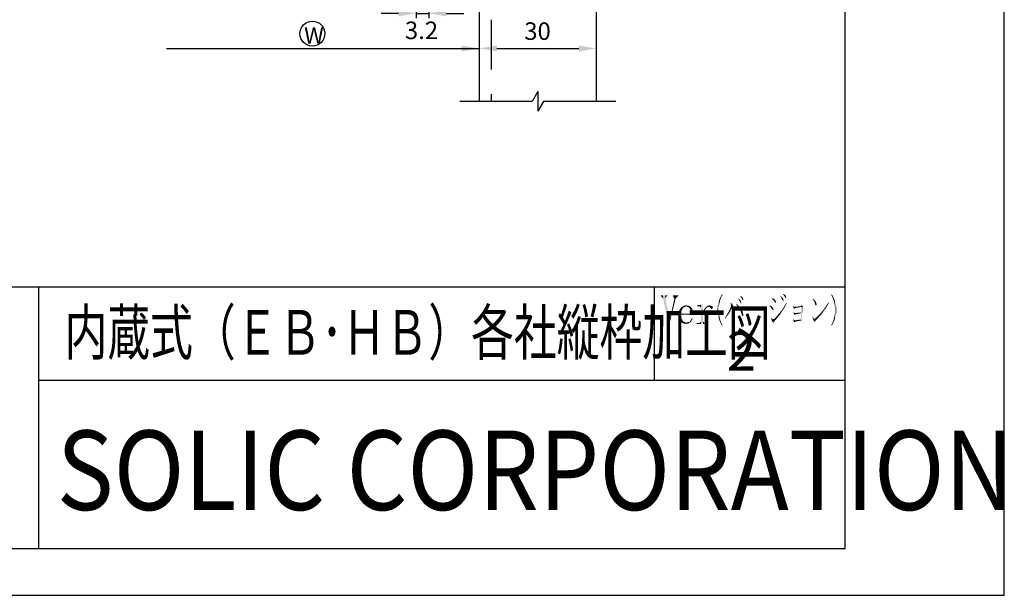
# Model space of a CAD drawing. Extents: x 21 to 986, y -800 to -109.
# Drawn here: x 734 to 986, y -800 to -652 of the extents above; entities that cross this region are included whole.
import ezdxf

# ---------------------------------------------------------------- set-up
doc = ezdxf.new("R2010")
doc.units = 0
doc.linetypes.add('DASHED', pattern=[19.05, 12.7, -6.35])
doc.layers.get('DEFPOINTS').update_dxf_attribs({"linetype": 'CONTINUOUS'})
for name, color, linetype in [('HASEN', 3, 'DASHED'), ('HATCH', 7, 'CONTINUOUS'), ('MOJI', 7, 'CONTINUOUS'), ('PT', 4, 'CONTINUOUS'), ('SAKUZU1', 7, 'CONTINUOUS'), ('SUNPOUSEN', 7, 'CONTINUOUS'), ('図面枠', 7, 'CONTINUOUS')]:
    doc.layers.add(name, color=color, linetype=linetype)
doc.styles.get("Standard").update_dxf_attribs({"font": 'txt.shx', "bigfont": 'KELF1-K.shx'})
doc.styles.add('ＭＳゴシック', font='msgothic.ttc')
doc.dimstyles.get("Standard").update_dxf_attribs({"dimtxt": 2.5, "dimasz": 2.5, "dimexe": 1.25, "dimexo": 0.625, "dimtad": 1, "dimcen": 2.5, "dimazin": 3, "dimtfac": 1, "dimtmove": 0, "dimatfit": 3})

# ---------------------------------------------------------------- blocks, each defined once
blk = doc.blocks.new('*U477')
at = {"layer": '図面枠', "linetype": 'CONTINUOUS'}
for points in [[(941.95, -722.97), (941.84, -722.77), (941.95, -722.59)], [(941.95, -722.97), (941.95, -722.59), (942.03, -723.1)], [(942.03, -723.1), (941.95, -722.59), (942.03, -722.71)], [(942.03, -723.1), (942.03, -722.71), (942.17, -723.43)], [(942.17, -723.43), (942.03, -722.71), (942.17, -722.96)], [(942.17, -723.43), (942.17, -722.96), (942.32, -723.76)], [(942.32, -723.76), (942.17, -722.96), (942.32, -723.21)], [(942.32, -723.76), (942.32, -723.21), (942.43, -724.09)], [(942.43, -724.09), (942.32, -723.21), (942.43, -723.46)], [(942.43, -724.09), (942.43, -723.46), (942.54, -724.42)], [(942.54, -724.42), (942.43, -723.46), (942.54, -723.7)], [(942.54, -724.42), (942.54, -723.7), (942.61, -724.78)], [(942.61, -724.78), (942.54, -723.7), (942.61, -723.87)], [(942.61, -724.78), (942.61, -723.87), (942.69, -725.15)], [(942.69, -725.15), (942.61, -723.87), (942.69, -724.09)], [(942.69, -725.15), (942.69, -724.09), (942.76, -725.64)], [(942.76, -725.64), (942.69, -724.09), (942.76, -724.31)], [(942.76, -725.64), (942.76, -724.31), (942.8, -725.88)], [(942.8, -725.88), (942.76, -724.31), (942.8, -724.42)], [(942.8, -725.88), (942.8, -724.42), (942.83, -726.65)], [(942.83, -726.65), (942.8, -724.42), (942.83, -724.53)], [(942.83, -728.82), (942.83, -724.53), (943.02, -728.12)], [(943.02, -728.12), (942.83, -724.53), (943.02, -725.22)], [(942.8, -728.93), (942.76, -727.83), (942.8, -727.45)], [(942.83, -728.82), (942.8, -727.45), (942.83, -727.06)], [(942.8, -728.93), (942.8, -727.45), (942.83, -728.82)], [(943.02, -728.12), (943.02, -725.22), (943.13, -727.39)], [(943.13, -727.39), (943.02, -725.22), (943.13, -725.92)], [(943.13, -727.39), (943.13, -725.92), (943.16, -726.65)], [(942.17, -730.35), (942.03, -730.19), (942.17, -729.92)], [(942.32, -730.1), (942.17, -729.92), (942.32, -729.54)], [(942.17, -730.35), (942.17, -729.92), (942.32, -730.1)], [(942.43, -729.86), (942.32, -729.54), (942.43, -729.26)], [(942.32, -730.1), (942.32, -729.54), (942.43, -729.86)], [(942.54, -729.63), (942.43, -729.26), (942.54, -728.84)], [(942.43, -729.86), (942.43, -729.26), (942.54, -729.63)], [(942.61, -729.48), (942.54, -728.84), (942.61, -728.56)], [(942.54, -729.63), (942.54, -728.84), (942.61, -729.48)], [(942.69, -729.25), (942.61, -728.56), (942.69, -728.19)], [(942.61, -729.48), (942.61, -728.56), (942.69, -729.25)], [(942.76, -729.04), (942.69, -728.19), (942.76, -727.83)], [(942.69, -729.25), (942.69, -728.19), (942.76, -729.04)], [(942.76, -729.04), (942.76, -727.83), (942.8, -728.93)], [(941.95, -730.72), (941.84, -730.54), (941.95, -730.33)], [(942.03, -730.6), (941.95, -730.33), (942.03, -730.19)], [(941.95, -730.72), (941.95, -730.33), (942.03, -730.6)], [(942.03, -730.6), (942.03, -730.19), (942.17, -730.35)]]:
    blk.add_solid(points, dxfattribs=at)
blk = doc.blocks.new('*U478')
at = {"layer": '図面枠', "linetype": 'CONTINUOUS'}
for points in [[(937.12, -723.99), (937.08, -723.94), (937.12, -723.83)], [(937.12, -723.99), (937.12, -723.83), (937.45, -724.45)], [(937.45, -724.45), (937.12, -723.83), (937.45, -724.06)], [(937.45, -724.45), (937.45, -724.06), (937.48, -724.53)], [(937.48, -724.53), (937.45, -724.06), (937.48, -724.09)], [(937.48, -724.53), (937.48, -724.09), (937.59, -724.84)], [(937.59, -724.84), (937.48, -724.09), (937.59, -724.16)], [(937.59, -724.84), (937.59, -724.16), (937.7, -725.15)], [(937.7, -725.15), (937.59, -724.16), (937.7, -724.3)], [(937.7, -725.15), (937.7, -724.3), (937.92, -725.63)], [(937.92, -725.63), (937.7, -724.3), (937.92, -724.57)], [(937.92, -725.63), (937.92, -724.57), (938.11, -725.26)]]:
    blk.add_solid(points, dxfattribs=at)
blk = doc.blocks.new('*U479')
at = {"layer": '図面枠', "linetype": 'CONTINUOUS'}
for points in [[(937.12, -728.86), (937.04, -728.41), (937.12, -728.34)], [(937.04, -728.67), (937.04, -728.41), (937.12, -728.86)], [(937.12, -728.86), (937.12, -728.34), (937.3, -729.33)], [(937.3, -729.33), (937.12, -728.34), (937.3, -728.71)], [(937.3, -729.33), (937.3, -728.71), (937.41, -729.46)], [(937.41, -729.46), (937.3, -728.71), (937.41, -728.93)], [(937.41, -729.46), (937.41, -728.93), (937.48, -729.55)], [(937.48, -729.55), (937.41, -728.93), (937.48, -728.96)], [(937.48, -729.55), (937.48, -728.96), (937.63, -729.73)], [(937.63, -729.73), (937.48, -728.96), (937.63, -729.1)], [(937.63, -729.73), (937.63, -729.1), (937.7, -729.66)], [(937.7, -729.66), (937.63, -729.1), (937.7, -729.16)], [(937.7, -729.66), (937.7, -729.16), (937.74, -729.44)], [(937.74, -729.44), (937.7, -729.16), (937.74, -729.2)], [(937.74, -729.44), (937.74, -729.2), (937.89, -729.33)]]:
    blk.add_solid(points, dxfattribs=at)
blk = doc.blocks.new('*U480')
at = {"layer": '図面枠', "linetype": 'CONTINUOUS'}
for points in [[(940.93, -725.41), (940.74, -725.3), (940.93, -725.05)], [(941.15, -725.04), (940.93, -725.05), (941.15, -724.75)], [(940.93, -725.41), (940.93, -725.05), (941.15, -725.04)], [(941.15, -725.04), (941.15, -724.71), (941.26, -724.86)], [(939.13, -728.01), (938.88, -727.72), (939.13, -727.46)], [(939.28, -727.82), (939.13, -727.46), (939.28, -727.31)], [(939.13, -728.01), (939.13, -727.46), (939.28, -727.82)], [(939.5, -727.53), (939.28, -727.31), (939.5, -727.05)], [(939.28, -727.82), (939.28, -727.31), (939.5, -727.53)], [(939.65, -727.33), (939.5, -727.05), (939.65, -726.87)], [(939.5, -727.53), (939.5, -727.05), (939.65, -727.33)], [(939.87, -727.02), (939.65, -726.87), (939.87, -726.59)], [(939.65, -727.33), (939.65, -726.87), (939.87, -727.02)], [(940.01, -726.82), (939.87, -726.59), (940.01, -726.4)], [(939.87, -727.02), (939.87, -726.59), (940.01, -726.82)], [(940.23, -726.51), (940.01, -726.4), (940.23, -726.07)], [(940.01, -726.82), (940.01, -726.4), (940.23, -726.51)], [(940.38, -726.3), (940.23, -726.07), (940.38, -725.85)], [(940.23, -726.51), (940.23, -726.07), (940.38, -726.3)], [(940.6, -725.99), (940.38, -725.85), (940.6, -725.52)], [(940.38, -726.3), (940.38, -725.85), (940.6, -725.99)], [(940.74, -725.73), (940.6, -725.52), (940.74, -725.3)], [(940.6, -725.99), (940.6, -725.52), (940.74, -725.73)], [(940.74, -725.73), (940.74, -725.3), (940.93, -725.41)], [(937.74, -729.2), (937.48, -728.96), (937.74, -728.82)], [(937.89, -729.33), (937.74, -728.82), (937.89, -728.7)], [(937.74, -729.2), (937.74, -728.82), (937.89, -729.33)], [(938.14, -729.07), (937.89, -728.7), (938.14, -728.49)], [(937.89, -729.33), (937.89, -728.7), (938.14, -729.07)], [(938.33, -728.89), (938.14, -728.49), (938.33, -728.3)], [(938.14, -729.07), (938.14, -728.49), (938.33, -728.89)], [(938.69, -728.49), (938.33, -728.3), (938.69, -727.94)], [(938.33, -728.89), (938.33, -728.3), (938.69, -728.49)], [(938.73, -728.45), (938.69, -727.94), (938.73, -727.89)], [(938.69, -728.49), (938.69, -727.94), (938.73, -728.45)], [(938.88, -728.29), (938.73, -727.89), (938.88, -727.72)], [(938.73, -728.45), (938.73, -727.89), (938.88, -728.29)], [(938.88, -728.29), (938.88, -727.72), (939.13, -728.01)]]:
    blk.add_solid(points, dxfattribs=at)
blk = doc.blocks.new('*U481')
at = {"layer": '図面枠', "linetype": 'CONTINUOUS'}
for points in [[(928.8, -723.21), (928.8, -723.1), (928.91, -723.36)], [(928.91, -723.36), (928.8, -723.1), (928.91, -723.17)], [(928.91, -723.36), (928.91, -723.17), (929.21, -723.87)], [(929.21, -723.87), (928.91, -723.17), (929.21, -723.37)], [(929.21, -723.87), (929.21, -723.37), (929.24, -723.93)], [(929.24, -723.93), (929.21, -723.37), (929.24, -723.39)], [(929.24, -723.93), (929.24, -723.39), (929.42, -724.25)], [(929.42, -724.25), (929.24, -723.39), (929.42, -723.58)], [(929.42, -724.25), (929.42, -723.58), (929.5, -724.38)], [(929.5, -724.38), (929.42, -723.58), (929.5, -723.76)], [(929.5, -724.38), (929.5, -723.76), (929.65, -724.12)]]:
    blk.add_solid(points, dxfattribs=at)
blk = doc.blocks.new('*U482')
at = {"layer": '図面枠', "linetype": 'CONTINUOUS'}
for points in [[(929.46, -722.66), (929.46, -722.55), (929.5, -722.7)], [(929.5, -722.7), (929.46, -722.55), (929.5, -722.57)], [(929.5, -722.7), (929.5, -722.57), (929.87, -723.21)], [(929.87, -723.21), (929.5, -722.57), (929.87, -722.75)], [(929.87, -723.21), (929.87, -722.75), (929.97, -723.4)], [(929.97, -723.4), (929.87, -722.75), (929.97, -722.81)], [(929.97, -723.4), (929.97, -722.81), (930.05, -723.54)], [(930.05, -723.54), (929.97, -722.81), (930.05, -722.88)], [(930.05, -723.54), (930.05, -722.88), (930.16, -723.61)], [(930.16, -723.61), (930.05, -722.88), (930.16, -722.99)], [(930.16, -723.61), (930.16, -722.99), (930.27, -723.47)]]:
    blk.add_solid(points, dxfattribs=at)
blk = doc.blocks.new('*U483')
at = {"layer": '図面枠', "linetype": 'CONTINUOUS'}
for points in [[(932.25, -727.62), (932.14, -727.35), (932.25, -727.31)], [(932.25, -727.62), (932.25, -727.31), (932.32, -727.79)], [(932.32, -727.79), (932.25, -727.31), (932.32, -727.35)], [(932.32, -727.79), (932.32, -727.35), (932.54, -727.97)], [(932.54, -727.97), (932.32, -727.35), (932.54, -727.48)], [(932.54, -727.97), (932.54, -727.48), (932.58, -727.92)], [(932.58, -727.92), (932.54, -727.48), (932.58, -727.5)], [(932.58, -727.92), (932.58, -727.5), (932.65, -727.83)], [(932.65, -727.83), (932.58, -727.5), (932.65, -727.5)], [(932.65, -727.83), (932.65, -727.5), (932.87, -727.75)], [(932.87, -727.75), (932.65, -727.5), (932.87, -727.5)], [(932.87, -727.75), (932.87, -727.5), (933.38, -727.64)], [(933.38, -727.64), (932.87, -727.5), (933.38, -727.52)], [(933.38, -727.64), (933.38, -727.52), (934.11, -727.53)]]:
    blk.add_solid(points, dxfattribs=at)
blk = doc.blocks.new('*U484')
at = {"layer": '図面枠', "linetype": 'CONTINUOUS'}
for points in [[(932.1, -725.83), (932.06, -725.7), (932.1, -725.66)], [(932.1, -725.83), (932.1, -725.66), (932.21, -726.21)], [(932.21, -726.21), (932.1, -725.66), (932.21, -725.73)], [(932.21, -726.21), (932.21, -725.73), (932.43, -726.4)], [(932.43, -726.4), (932.21, -725.73), (932.43, -725.86)], [(932.43, -726.4), (932.43, -725.86), (932.47, -726.32)], [(932.47, -726.32), (932.43, -725.86), (932.47, -725.88)], [(932.47, -726.32), (932.47, -725.88), (932.5, -726.25)], [(932.5, -726.25), (932.47, -725.88), (932.5, -725.88)], [(932.5, -726.25), (932.5, -725.88), (932.54, -726.25)], [(932.54, -726.25), (932.5, -725.88), (932.54, -725.88)], [(932.54, -726.25), (932.54, -725.88), (932.83, -726.14)], [(932.83, -726.14), (932.54, -725.88), (932.83, -725.88)], [(932.83, -726.14), (932.83, -725.88), (933.35, -726.03)], [(933.35, -726.03), (932.83, -725.88), (933.35, -725.88)], [(933.35, -726.03), (933.35, -725.88), (934.11, -725.92)], [(934.11, -725.92), (933.35, -725.88), (934.11, -725.88)], [(934.11, -725.92), (934.11, -725.88), (934.63, -725.92)], [(934.63, -725.92), (934.11, -725.88), (934.63, -725.88)]]:
    blk.add_solid(points, dxfattribs=at)
blk = doc.blocks.new('*U485')
at = {"layer": '図面枠', "linetype": 'CONTINUOUS'}
for points in [[(933.16, -725.88), (932.47, -725.88), (933.16, -725.81)], [(933.68, -725.88), (933.16, -725.81), (933.68, -725.74)], [(933.16, -725.88), (933.16, -725.81), (933.68, -725.88)], [(934, -725.88), (933.68, -725.74), (934, -725.7)], [(933.68, -725.88), (933.68, -725.74), (934, -725.88)], [(934, -725.88), (934, -725.7), (934.04, -725.88)], [(934.04, -725.88), (934, -725.7), (934.04, -725.7)], [(934.22, -725.88), (934.04, -725.7), (934.22, -725.41)], [(934.04, -725.88), (934.04, -725.7), (934.22, -725.88)], [(934.22, -725.88), (934.22, -725.41), (934.63, -725.88)]]:
    blk.add_solid(points, dxfattribs=at)
blk = doc.blocks.new('*U486')
at = {"layer": '図面枠', "linetype": 'CONTINUOUS'}
for points in [[(917.41, -725.2), (917.37, -725.15), (917.41, -725.04)], [(917.41, -725.2), (917.41, -725.04), (917.7, -725.55)], [(917.7, -725.55), (917.41, -725.04), (917.7, -725.26)], [(917.7, -725.55), (917.7, -725.26), (917.85, -725.75)], [(917.85, -725.75), (917.7, -725.26), (917.85, -725.37)], [(917.85, -725.75), (917.85, -725.37), (918.07, -726.03)], [(918.07, -726.03), (917.85, -725.37), (918.07, -725.59)], [(918.07, -726.03), (918.07, -725.59), (918.18, -726.21)], [(918.18, -726.21), (918.07, -725.59), (918.18, -725.7)], [(918.18, -726.21), (918.18, -725.7), (918.4, -726.58)], [(918.4, -726.58), (918.18, -725.7), (918.4, -725.98)], [(918.4, -726.58), (918.4, -725.98), (918.47, -726.69)], [(918.47, -726.69), (918.4, -725.98), (918.47, -726.07)], [(918.47, -726.69), (918.47, -726.07), (918.58, -726.97)], [(918.58, -726.97), (918.47, -726.07), (918.58, -726.21)], [(918.58, -726.97), (918.58, -726.21), (918.73, -727.35)], [(918.73, -727.35), (918.58, -726.21), (918.73, -726.45)], [(918.73, -727.35), (918.73, -726.45), (918.76, -727.46)], [(918.76, -727.46), (918.73, -726.45), (918.76, -726.51)], [(918.76, -727.46), (918.76, -726.51), (918.95, -728.05)], [(918.95, -728.05), (918.76, -726.51), (918.95, -726.85)], [(918.95, -728.05), (918.95, -726.85), (919.09, -728.24)], [(919.09, -728.24), (918.95, -726.85), (919.09, -727.13)], [(919.09, -728.24), (919.09, -727.13), (919.17, -728.34)], [(919.17, -728.34), (919.09, -727.13), (919.17, -727.35)], [(919.17, -728.34), (919.17, -727.35), (919.31, -728.05)]]:
    blk.add_solid(points, dxfattribs=at)
blk = doc.blocks.new('*U487')
at = {"layer": '図面枠', "linetype": 'CONTINUOUS'}
for points in [[(918, -723.91), (917.96, -723.87), (918, -723.76)], [(918, -723.91), (918, -723.76), (918.11, -724.05)], [(918.11, -724.05), (918, -723.76), (918.11, -723.84)], [(918.11, -724.05), (918.11, -723.84), (918.4, -724.57)], [(918.4, -724.57), (918.11, -723.84), (918.4, -724.06)], [(918.4, -724.57), (918.4, -724.06), (918.44, -724.63)], [(918.44, -724.63), (918.4, -724.06), (918.44, -724.09)], [(918.44, -724.63), (918.44, -724.09), (918.62, -724.92)], [(918.62, -724.92), (918.44, -724.09), (918.62, -724.27)], [(918.62, -724.92), (918.62, -724.27), (918.69, -725.04)], [(918.69, -725.04), (918.62, -724.27), (918.69, -724.49)], [(918.69, -725.04), (918.69, -724.49), (918.8, -724.82)]]:
    blk.add_solid(points, dxfattribs=at)
blk = doc.blocks.new('*U488')
at = {"layer": '図面枠', "linetype": 'CONTINUOUS'}
for points in [[(918.51, -723.25), (918.47, -723.21), (918.51, -723.1)], [(918.51, -723.25), (918.51, -723.1), (918.88, -723.72)], [(918.88, -723.72), (918.51, -723.1), (918.88, -723.28)], [(918.88, -723.72), (918.88, -723.28), (919.02, -724.01)], [(919.02, -724.01), (918.88, -723.28), (919.02, -723.36)], [(919.02, -724.01), (919.02, -723.36), (919.06, -724.09)], [(919.06, -724.09), (919.02, -723.36), (919.06, -723.4)], [(919.06, -724.09), (919.06, -723.4), (919.17, -724.14)], [(919.17, -724.14), (919.06, -723.4), (919.17, -723.54)], [(919.17, -724.14), (919.17, -723.54), (919.21, -724.16)], [(919.21, -724.16), (919.17, -723.54), (919.21, -723.65)], [(919.21, -724.16), (919.21, -723.65), (919.31, -723.98)]]:
    blk.add_solid(points, dxfattribs=at)
blk = doc.blocks.new('*U489')
at = {"layer": '図面枠', "linetype": 'CONTINUOUS'}
for points in [[(923.6, -726.65), (923.09, -726.65), (923.6, -726.62)], [(924.11, -726.65), (923.6, -726.62), (924.11, -726.59)], [(923.6, -726.65), (923.6, -726.62), (924.11, -726.65)], [(924.15, -726.65), (924.11, -726.59), (924.15, -726.58)], [(924.11, -726.65), (924.11, -726.59), (924.15, -726.65)], [(924.63, -726.73), (924.15, -726.58), (924.63, -726.55)], [(924.15, -726.65), (924.15, -726.58), (924.63, -726.73)], [(924.63, -726.73), (924.63, -726.55), (924.77, -726.54)]]:
    blk.add_solid(points, dxfattribs=at)
blk = doc.blocks.new('*U490')
at = {"layer": '図面枠', "linetype": 'CONTINUOUS'}
for points in [[(921.15, -726.34), (920.78, -726.32), (921.15, -726.32)], [(921.15, -726.34), (921.15, -726.32), (921.62, -726.37)], [(921.62, -726.37), (921.15, -726.32), (921.62, -726.32)], [(921.62, -726.37), (921.62, -726.32), (922.17, -726.4)], [(922.17, -726.4), (921.62, -726.32), (922.17, -726.32)], [(922.5, -726.42), (922.17, -726.32), (922.5, -726.29)], [(922.17, -726.4), (922.17, -726.32), (922.5, -726.42)], [(922.5, -726.42), (922.5, -726.29), (923.16, -726.46)], [(923.16, -726.46), (922.5, -726.29), (923.16, -726.29)], [(923.64, -726.48), (923.16, -726.29), (923.64, -726.25)], [(923.16, -726.46), (923.16, -726.29), (923.64, -726.48)], [(923.64, -726.48), (923.64, -726.25), (923.86, -726.49)], [(923.86, -726.49), (923.64, -726.25), (923.86, -726.25)], [(924.15, -726.51), (923.86, -726.25), (924.15, -726.14)], [(923.86, -726.49), (923.86, -726.25), (924.15, -726.51)], [(924.3, -726.52), (924.15, -726.14), (924.3, -726.03)], [(924.15, -726.51), (924.15, -726.14), (924.3, -726.52)], [(924.3, -726.52), (924.3, -726.03), (924.63, -726.54)], [(924.63, -726.54), (924.3, -726.03), (924.63, -726.25)], [(924.63, -726.54), (924.63, -726.25), (924.77, -726.54)]]:
    blk.add_solid(points, dxfattribs=at)
blk = doc.blocks.new('*U491')
at = {"layer": '図面枠', "linetype": 'CONTINUOUS'}
for points in [[(920.19, -726.32), (920.12, -725.66), (920.19, -725.63)], [(920.19, -726.32), (920.19, -725.63), (920.41, -726.8)], [(920.41, -726.8), (920.19, -725.63), (920.41, -726.25)], [(920.41, -726.8), (920.41, -726.25), (920.56, -727.02)], [(920.56, -727.02), (920.41, -726.25), (920.56, -726.28)], [(920.56, -727.02), (920.56, -726.28), (920.71, -726.87)], [(920.71, -726.87), (920.56, -726.28), (920.71, -726.31)], [(920.71, -726.87), (920.71, -726.31), (920.78, -726.86)], [(920.78, -726.86), (920.71, -726.31), (920.78, -726.32)], [(920.78, -726.86), (920.78, -726.32), (921.15, -726.76)], [(921.15, -726.76), (920.78, -726.32), (921.15, -726.34)], [(921.15, -726.76), (921.15, -726.34), (921.48, -726.73)], [(921.48, -726.73), (921.15, -726.34), (921.48, -726.36)], [(921.48, -726.73), (921.48, -726.36), (921.95, -726.69)], [(921.95, -726.69), (921.48, -726.36), (921.95, -726.39)], [(921.95, -726.69), (921.95, -726.39), (922.43, -726.65)], [(922.43, -726.65), (921.95, -726.39), (922.43, -726.41)], [(922.43, -726.65), (922.43, -726.41), (922.65, -726.65)], [(922.65, -726.65), (922.43, -726.41), (922.65, -726.43)], [(922.65, -726.65), (922.65, -726.43), (923.09, -726.65)], [(923.09, -726.65), (922.65, -726.43), (923.09, -726.45)], [(923.09, -726.65), (923.09, -726.45), (924.77, -726.54)]]:
    blk.add_solid(points, dxfattribs=at)
blk = doc.blocks.new('*U492')
at = {"layer": '図面枠', "linetype": 'CONTINUOUS'}
for points in [[(925.94, -725.7), (925.94, -725.55), (926.31, -725.96)], [(926.31, -725.96), (925.94, -725.55), (926.31, -725.64)], [(926.31, -725.96), (926.31, -725.64), (926.42, -726.12)], [(926.42, -726.12), (926.31, -725.64), (926.42, -725.66)], [(926.42, -726.12), (926.42, -725.66), (926.64, -726.43)], [(926.64, -726.43), (926.42, -725.66), (926.64, -725.84)], [(926.64, -726.43), (926.64, -725.84), (926.82, -726.67)], [(926.82, -726.67), (926.64, -725.84), (926.82, -725.99)], [(926.82, -726.67), (926.82, -725.99), (926.9, -726.76)], [(926.9, -726.76), (926.82, -725.99), (926.9, -726.1)], [(926.9, -726.76), (926.9, -726.1), (927.01, -726.69)], [(927.01, -726.69), (926.9, -726.1), (927.01, -726.41)], [(927.01, -726.69), (927.01, -726.41), (927.04, -726.51)]]:
    blk.add_solid(points, dxfattribs=at)
blk = doc.blocks.new('*U493')
at = {"layer": '図面枠', "linetype": 'CONTINUOUS'}
for points in [[(926.57, -723.85), (926.53, -723.83), (926.57, -723.69)], [(926.57, -723.85), (926.57, -723.69), (926.97, -724.09)], [(926.97, -724.09), (926.57, -723.69), (926.97, -723.77)], [(926.97, -724.09), (926.97, -723.77), (927.08, -724.26)], [(927.08, -724.26), (926.97, -723.77), (927.08, -723.8)], [(927.08, -724.26), (927.08, -723.8), (927.3, -724.6)], [(927.3, -724.6), (927.08, -723.8), (927.3, -723.97)], [(927.3, -724.6), (927.3, -723.97), (927.48, -724.85)], [(927.48, -724.85), (927.3, -723.97), (927.48, -724.12)], [(927.48, -724.85), (927.48, -724.12), (927.52, -724.9)], [(927.52, -724.9), (927.48, -724.12), (927.52, -724.2)], [(927.52, -724.9), (927.52, -724.2), (927.67, -724.68)]]:
    blk.add_solid(points, dxfattribs=at)
blk = doc.blocks.new('*U494')
at = {"layer": '図面枠', "linetype": 'CONTINUOUS'}
for points in [[(932.14, -729.34), (932.06, -729.15), (932.14, -729.07)], [(932.14, -729.34), (932.14, -729.07), (932.28, -729.73)], [(932.28, -729.73), (932.14, -729.07), (932.28, -729.19)], [(932.28, -729.73), (932.28, -729.19), (932.43, -729.88)], [(932.43, -729.88), (932.28, -729.19), (932.43, -729.3)], [(932.43, -729.88), (932.43, -729.3), (932.47, -729.83)], [(932.47, -729.83), (932.43, -729.3), (932.47, -729.33)], [(932.47, -729.83), (932.47, -729.33), (932.54, -729.73)], [(932.54, -729.73), (932.47, -729.33), (932.54, -729.33)], [(932.54, -729.73), (932.54, -729.33), (932.58, -729.7)], [(932.58, -729.7), (932.54, -729.33), (932.58, -729.34)], [(932.58, -729.7), (932.58, -729.34), (932.9, -729.62)], [(932.9, -729.62), (932.58, -729.34), (932.9, -729.35)], [(932.9, -729.62), (932.9, -729.35), (933.42, -729.51)], [(933.42, -729.51), (932.9, -729.35), (933.42, -729.37)], [(933.42, -729.51), (933.42, -729.37), (934.04, -729.4)]]:
    blk.add_solid(points, dxfattribs=at)
blk = doc.blocks.new('*U495')
at = {"layer": '図面枠', "linetype": 'CONTINUOUS'}
for points in [[(933.09, -727.51), (932.58, -727.5), (933.09, -727.42)], [(933.27, -727.51), (933.09, -727.42), (933.27, -727.39)], [(933.09, -727.51), (933.09, -727.42), (933.27, -727.51)], [(933.6, -727.52), (933.27, -727.39), (933.6, -727.36)], [(933.27, -727.51), (933.27, -727.39), (933.6, -727.52)], [(933.78, -727.53), (933.6, -727.36), (933.78, -727.35)], [(933.6, -727.52), (933.6, -727.36), (933.78, -727.53)], [(933.97, -727.53), (933.78, -727.35), (933.97, -727.33)], [(933.78, -727.53), (933.78, -727.35), (933.97, -727.53)], [(934.04, -727.53), (933.97, -727.33), (934.04, -727.32)], [(933.97, -727.53), (933.97, -727.33), (934.04, -727.53)], [(934.08, -727.53), (934.04, -727.32), (934.08, -727.31)], [(934.04, -727.53), (934.04, -727.32), (934.08, -727.53)], [(934.08, -727.53), (934.08, -727.31), (934.11, -727.53)], [(934.11, -727.53), (934.08, -727.31), (934.11, -727.31)], [(934.11, -729.6), (934.11, -725.92), (934.19, -729.81)], [(934.19, -729.81), (934.11, -725.92), (934.19, -725.92)], [(934.19, -729.81), (934.19, -725.92), (934.3, -729.51)], [(934.3, -729.51), (934.19, -725.92), (934.3, -725.92)], [(934.3, -729.51), (934.3, -725.92), (934.33, -729.33)], [(934.33, -729.33), (934.3, -725.92), (934.33, -725.92)], [(934.33, -728.63), (934.33, -725.92), (934.37, -727.86)], [(934.37, -727.86), (934.33, -725.92), (934.37, -725.92)], [(934.37, -727.86), (934.37, -725.92), (934.41, -726.98)], [(934.41, -726.98), (934.37, -725.92), (934.41, -725.92)], [(934.41, -726.07), (934.41, -725.92), (934.63, -725.92)], [(932.58, -729.34), (932.47, -729.33), (932.58, -729.32)], [(933.09, -729.36), (932.58, -729.32), (933.09, -729.26)], [(932.58, -729.34), (932.58, -729.32), (933.09, -729.36)], [(933.27, -729.37), (933.09, -729.26), (933.27, -729.23)], [(933.09, -729.36), (933.09, -729.26), (933.27, -729.37)], [(933.6, -729.38), (933.27, -729.23), (933.6, -729.18)], [(933.27, -729.37), (933.27, -729.23), (933.6, -729.38)], [(933.78, -729.39), (933.6, -729.18), (933.78, -729.16)], [(933.6, -729.38), (933.6, -729.18), (933.78, -729.39)], [(933.97, -729.4), (933.78, -729.16), (933.97, -729.15)], [(933.78, -729.39), (933.78, -729.16), (933.97, -729.4)], [(934.04, -729.4), (933.97, -729.15), (934.04, -729.12)], [(933.97, -729.4), (933.97, -729.15), (934.04, -729.4)], [(934.08, -729.5), (934.04, -729.12), (934.08, -729.11)], [(934.04, -729.4), (934.04, -729.12), (934.08, -729.5)], [(934.11, -729.6), (934.08, -729.11), (934.11, -728.34)], [(934.08, -729.5), (934.08, -729.11), (934.11, -729.6)]]:
    blk.add_solid(points, dxfattribs=at)
blk = doc.blocks.new('*U496')
at = {"layer": '図面枠', "linetype": 'CONTINUOUS'}
for points in [[(916.02, -725.01), (916.02, -724.9), (916.09, -725.28)], [(916.09, -725.28), (916.02, -724.9), (916.09, -724.93)], [(916.09, -725.28), (916.09, -724.93), (916.16, -725.55)], [(916.16, -725.55), (916.09, -724.93), (916.16, -724.96)], [(916.16, -726.47), (916.16, -724.96), (916.42, -725.96)], [(916.42, -725.96), (916.16, -724.96), (916.42, -725.08)], [(916.42, -725.96), (916.42, -725.08), (916.57, -725.77)], [(916.57, -725.77), (916.42, -725.08), (916.57, -725.41)], [(915.47, -727.79), (915.21, -727.68), (915.47, -727.22)], [(915.54, -727.67), (915.47, -727.22), (915.54, -727.09)], [(915.47, -727.79), (915.47, -727.22), (915.54, -727.67)], [(915.8, -727.24), (915.54, -727.09), (915.8, -726.55)], [(915.54, -727.67), (915.54, -727.09), (915.8, -727.24)], [(915.84, -727.16), (915.8, -726.55), (915.84, -726.47)], [(915.8, -727.24), (915.8, -726.55), (915.84, -727.16)], [(916.02, -726.77), (915.84, -726.47), (916.02, -725.97)], [(915.84, -727.16), (915.84, -726.47), (916.02, -726.77)], [(916.09, -726.62), (916.02, -725.97), (916.09, -725.77)], [(916.02, -726.77), (916.02, -725.97), (916.09, -726.62)], [(916.16, -726.47), (916.09, -725.77), (916.16, -725.55)], [(916.09, -726.62), (916.09, -725.77), (916.16, -726.47)], [(916.57, -725.77), (916.57, -725.41), (916.68, -725.66)], [(914.63, -728.89), (914.52, -728.78), (914.63, -728.61)], [(914.74, -728.74), (914.63, -728.61), (914.74, -728.45)], [(914.63, -728.89), (914.63, -728.61), (914.74, -728.74)], [(914.88, -728.57), (914.74, -728.45), (914.88, -728.23)], [(914.74, -728.74), (914.74, -728.45), (914.88, -728.57)], [(915.1, -728.3), (914.88, -728.23), (915.1, -727.86)], [(914.88, -728.57), (914.88, -728.23), (915.1, -728.3)], [(915.21, -728.15), (915.1, -727.86), (915.21, -727.68)], [(915.1, -728.3), (915.1, -727.86), (915.21, -728.15)], [(915.21, -728.15), (915.21, -727.68), (915.47, -727.79)]]:
    blk.add_solid(points, dxfattribs=at)
blk = doc.blocks.new('*U497')
at = {"layer": '図面枠', "linetype": 'CONTINUOUS'}
for points in [[(926.49, -729.05), (926.42, -728.63), (926.49, -728.6)], [(926.42, -728.71), (926.42, -728.63), (926.49, -729.05)], [(926.49, -729.05), (926.49, -728.6), (926.57, -729.4)], [(926.57, -729.4), (926.49, -728.6), (926.57, -728.73)], [(926.57, -729.4), (926.57, -728.73), (926.79, -729.69)], [(926.79, -729.69), (926.57, -728.73), (926.79, -729.11)], [(926.79, -729.69), (926.79, -729.11), (926.82, -729.73)], [(926.82, -729.73), (926.79, -729.11), (926.82, -729.11)], [(926.82, -729.73), (926.82, -729.11), (927.04, -729.92)], [(927.04, -729.92), (926.82, -729.11), (927.04, -729.14)], [(927.04, -729.92), (927.04, -729.14), (927.15, -729.77)], [(927.15, -729.77), (927.04, -729.14), (927.15, -729.16)], [(927.15, -729.77), (927.15, -729.16), (927.52, -729.26)], [(927.52, -729.26), (927.15, -729.16), (927.52, -729.21)], [(927.52, -729.26), (927.52, -729.21), (927.59, -729.22)]]:
    blk.add_solid(points, dxfattribs=at)
blk = doc.blocks.new('*U498')
at = {"layer": '図面枠', "linetype": 'CONTINUOUS'}
for points in [[(930.3, -725.17), (930.16, -725.11), (930.3, -724.86)], [(930.3, -725.17), (930.3, -724.86), (930.41, -724.93)], [(928.44, -728.16), (928.18, -727.9), (928.44, -727.6)], [(928.58, -727.97), (928.44, -727.6), (928.58, -727.42)], [(928.44, -728.16), (928.44, -727.6), (928.58, -727.97)], [(928.84, -727.64), (928.58, -727.42), (928.84, -727.12)], [(928.58, -727.97), (928.58, -727.42), (928.84, -727.64)], [(928.99, -727.42), (928.84, -727.12), (928.99, -726.95)], [(928.84, -727.64), (928.84, -727.12), (928.99, -727.42)], [(929.21, -727.09), (928.99, -726.95), (929.21, -726.64)], [(928.99, -727.42), (928.99, -726.95), (929.21, -727.09)], [(929.35, -726.87), (929.21, -726.64), (929.35, -726.43)], [(929.21, -727.09), (929.21, -726.64), (929.35, -726.87)], [(929.54, -726.58), (929.35, -726.43), (929.54, -726.15)], [(929.35, -726.87), (929.35, -726.43), (929.54, -726.58)], [(929.68, -726.34), (929.54, -726.15), (929.68, -725.92)], [(929.54, -726.58), (929.54, -726.15), (929.68, -726.34)], [(929.87, -726.03), (929.68, -725.92), (929.87, -725.62)], [(929.68, -726.34), (929.68, -725.92), (929.87, -726.03)], [(930.01, -725.76), (929.87, -725.62), (930.01, -725.37)], [(929.87, -726.03), (929.87, -725.62), (930.01, -725.76)], [(930.16, -725.48), (930.01, -725.37), (930.16, -725.11)], [(930.01, -725.76), (930.01, -725.37), (930.16, -725.48)], [(930.16, -725.48), (930.16, -725.11), (930.3, -725.17)], [(927.26, -729.17), (926.82, -729.11), (927.26, -728.89)], [(927.34, -729.18), (927.26, -728.89), (927.34, -728.85)], [(927.26, -729.17), (927.26, -728.89), (927.34, -729.18)], [(927.59, -729.22), (927.34, -728.85), (927.59, -728.57)], [(927.34, -729.18), (927.34, -728.85), (927.59, -729.22)], [(927.78, -728.99), (927.59, -728.57), (927.78, -728.38)], [(927.59, -729.22), (927.59, -728.57), (927.78, -728.99)], [(928.03, -728.67), (927.78, -728.38), (928.03, -728.07)], [(927.78, -728.99), (927.78, -728.38), (928.03, -728.67)], [(928.18, -728.48), (928.03, -728.07), (928.18, -727.9)], [(928.03, -728.67), (928.03, -728.07), (928.18, -728.48)], [(928.18, -728.48), (928.18, -727.9), (928.44, -728.16)]]:
    blk.add_solid(points, dxfattribs=at)
blk = doc.blocks.new('*U499')
at = {"layer": '図面枠', "linetype": 'CONTINUOUS'}
for points in [[(912.98, -728.82), (912.79, -725.22), (912.98, -724.53)], [(913.01, -725.87), (912.98, -724.53), (913.01, -724.41)], [(912.98, -726.25), (912.98, -724.53), (913.01, -725.87)], [(913.05, -725.48), (913.01, -724.41), (913.05, -724.3)], [(913.01, -725.87), (913.01, -724.41), (913.05, -725.48)], [(913.12, -725.13), (913.05, -724.3), (913.12, -724.06)], [(913.05, -725.48), (913.05, -724.3), (913.12, -725.13)], [(913.2, -724.78), (913.12, -724.06), (913.2, -723.83)], [(913.12, -725.13), (913.12, -724.06), (913.2, -724.78)], [(913.27, -724.51), (913.2, -723.83), (913.27, -723.68)], [(913.2, -724.78), (913.2, -723.83), (913.27, -724.51)], [(913.38, -724.09), (913.27, -723.68), (913.38, -723.44)], [(913.27, -724.51), (913.27, -723.68), (913.38, -724.09)], [(913.49, -723.79), (913.38, -723.44), (913.49, -723.21)], [(913.38, -724.09), (913.38, -723.44), (913.49, -723.79)], [(913.64, -723.39), (913.49, -723.21), (913.64, -722.96)], [(913.49, -723.79), (913.49, -723.21), (913.64, -723.39)], [(913.78, -723.12), (913.64, -722.96), (913.78, -722.71)], [(913.64, -723.39), (913.64, -722.96), (913.78, -723.12)], [(913.86, -722.98), (913.78, -722.71), (913.86, -722.59)], [(913.78, -723.12), (913.78, -722.71), (913.86, -722.98)], [(913.86, -722.98), (913.86, -722.59), (913.97, -722.77)], [(912.68, -727.39), (912.65, -726.65), (912.68, -725.92)], [(912.79, -728.12), (912.68, -725.92), (912.79, -725.22)], [(912.68, -727.39), (912.68, -725.92), (912.79, -728.12)], [(912.79, -728.12), (912.79, -725.22), (912.98, -728.82)], [(912.98, -728.82), (912.98, -726.65), (913.01, -728.92)], [(913.01, -728.92), (912.98, -726.65), (913.01, -727.42)], [(913.01, -728.92), (913.01, -727.42), (913.05, -729.04)], [(913.05, -729.04), (913.01, -727.42), (913.05, -727.68)], [(913.05, -729.04), (913.05, -727.68), (913.12, -729.26)], [(913.12, -729.26), (913.05, -727.68), (913.12, -728.19)], [(913.12, -729.26), (913.12, -728.19), (913.2, -729.48)], [(913.2, -729.48), (913.12, -728.19), (913.2, -728.54)], [(913.2, -729.48), (913.2, -728.54), (913.27, -729.63)], [(913.27, -729.63), (913.2, -728.54), (913.27, -728.89)], [(913.27, -729.63), (913.27, -728.89), (913.38, -729.87)], [(913.38, -729.87), (913.27, -728.89), (913.38, -729.24)], [(913.38, -729.87), (913.38, -729.24), (913.49, -730.1)], [(913.49, -730.1), (913.38, -729.24), (913.49, -729.59)], [(913.49, -730.1), (913.49, -729.59), (913.64, -730.35)], [(913.64, -730.35), (913.49, -729.59), (913.64, -729.9)], [(913.64, -730.35), (913.64, -729.9), (913.78, -730.6)], [(913.78, -730.6), (913.64, -729.9), (913.78, -730.21)], [(913.78, -730.6), (913.78, -730.21), (913.86, -730.72)], [(913.86, -730.72), (913.78, -730.21), (913.86, -730.34)], [(913.86, -730.72), (913.86, -730.34), (913.97, -730.54)]]:
    blk.add_solid(points, dxfattribs=at)
blk = doc.blocks.new('*U500')
at = {"layer": '図面枠', "linetype": 'CONTINUOUS'}
for points in [[(910.82, -726.1), (910.49, -725.85), (910.82, -725.81)], [(911.18, -726.51), (910.82, -725.81), (911.18, -725.76)], [(910.82, -726.1), (910.82, -725.81), (911.18, -726.51)], [(911.37, -726.28), (911.18, -725.76), (911.37, -725.74)], [(911.18, -726.51), (911.18, -725.76), (911.37, -726.28)], [(911.37, -726.28), (911.37, -725.74), (911.51, -726.1)]]:
    blk.add_solid(points, dxfattribs=at)
blk = doc.blocks.new('*U501')
at = {"layer": '図面枠', "linetype": 'CONTINUOUS'}
for points in [[(898.14, -723.21), (898.14, -722.95), (898.28, -723.21)], [(898.28, -723.21), (898.14, -722.95), (898.28, -722.95)], [(898.28, -723.21), (898.28, -722.95), (898.69, -723.8)], [(898.69, -723.8), (898.28, -722.95), (898.69, -722.95)], [(898.69, -723.8), (898.69, -722.95), (899.31, -726.61)], [(899.31, -726.61), (898.69, -722.95), (899.31, -722.95)], [(899.31, -723.69), (899.31, -722.95), (899.57, -723.21)], [(899.57, -723.21), (899.31, -722.95), (899.57, -722.95)], [(899.31, -726.61), (899.31, -723.69), (899.57, -727.77)], [(899.57, -727.77), (899.31, -723.69), (899.57, -724.89)], [(899.57, -723.21), (899.57, -722.95), (899.75, -723.21)], [(899.75, -723.21), (899.57, -722.95), (899.75, -722.95)], [(899.57, -727.77), (899.57, -724.89), (899.75, -728.59)], [(899.75, -728.59), (899.57, -724.89), (899.75, -725.75)], [(899.75, -728.59), (899.75, -725.75), (900.12, -730.25)], [(900.12, -730.25), (899.75, -725.75), (900.12, -727.47)], [(900.12, -730.25), (900.12, -727.47), (900.37, -728.67)]]:
    blk.add_solid(points, dxfattribs=at)
blk = doc.blocks.new('*U502')
at = {"layer": '図面枠', "linetype": 'CONTINUOUS'}
for points in [[(901.21, -723.21), (901.21, -722.95), (901.32, -723.21)], [(901.32, -723.21), (901.21, -722.95), (901.32, -722.95)], [(901.32, -726.2), (901.21, -725.53), (901.32, -725.05)], [(901.32, -723.21), (901.32, -722.95), (901.62, -723.8)], [(901.62, -723.8), (901.32, -722.95), (901.62, -722.95)], [(901.62, -725), (901.32, -725.05), (901.62, -723.8)], [(901.32, -726.2), (901.32, -725.05), (901.62, -725)], [(901.62, -725), (901.62, -722.95), (901.91, -723.8)], [(901.91, -723.8), (901.62, -722.95), (901.91, -722.95)], [(901.91, -723.8), (901.91, -722.95), (902.42, -723.21)], [(902.42, -723.21), (901.91, -722.95), (902.42, -722.95)], [(902.42, -723.21), (902.42, -722.95), (902.57, -723.21)], [(902.57, -723.21), (902.42, -722.95), (902.57, -722.95)], [(901.21, -726.65), (900.48, -728.67), (901.21, -725.53)], [(900.48, -729.64), (900.48, -728.67), (901.21, -726.65)], [(901.21, -726.65), (901.21, -725.53), (901.32, -726.2)], [(900.33, -730.25), (900.12, -730.25), (900.33, -728.9)], [(900.37, -730.09), (900.33, -728.9), (900.37, -728.67)], [(900.33, -730.25), (900.33, -728.9), (900.37, -730.09)], [(900.37, -730.09), (900.37, -728.67), (900.48, -729.64)], [(900.48, -729.64), (900.37, -728.67), (900.48, -728.67)]]:
    blk.add_solid(points, dxfattribs=at)
blk = doc.blocks.new('*U503')
at = {"layer": '図面枠', "linetype": 'CONTINUOUS'}
for points in [[(904.59, -730.25), (903.78, -730.1), (904.59, -729.92)], [(904.59, -730.25), (904.59, -729.92), (904.63, -730.24)], [(904.63, -730.24), (904.59, -729.92), (904.63, -729.92)], [(905.07, -730.21), (904.63, -729.92), (905.07, -729.82)], [(904.63, -730.24), (904.63, -729.92), (905.07, -730.21)], [(905.47, -729.98), (905.07, -729.82), (905.47, -729.73)], [(905.07, -730.21), (905.07, -729.82), (905.47, -729.98)], [(905.61, -729.89), (905.47, -729.73), (905.61, -729.59)], [(905.47, -729.98), (905.47, -729.73), (905.61, -729.89)], [(905.76, -729.81), (905.61, -729.59), (905.76, -729.35)], [(905.61, -729.89), (905.61, -729.59), (905.76, -729.81)], [(905.87, -729.66), (905.76, -729.35), (905.87, -729.17)], [(905.76, -729.81), (905.76, -729.35), (905.87, -729.66)], [(906.09, -729.27), (905.87, -729.17), (906.09, -728.82)], [(905.87, -729.66), (905.87, -729.17), (906.09, -729.27)], [(906.13, -729.21), (906.09, -728.82), (906.13, -728.78)], [(906.09, -729.27), (906.09, -728.82), (906.13, -729.21)], [(906.13, -729.21), (906.13, -728.78), (906.31, -728.89)]]:
    blk.add_solid(points, dxfattribs=at)
blk = doc.blocks.new('*U504')
at = {"layer": '図面枠', "linetype": 'CONTINUOUS'}
for points in [[(903.27, -729.7), (902.9, -727.73), (903.27, -727.62)], [(903.31, -729.72), (903.27, -727.62), (903.31, -727.61)], [(903.27, -729.7), (903.27, -727.62), (903.31, -729.72)], [(903.31, -727.86), (903.31, -727.61), (903.45, -727.86)], [(903.45, -727.86), (903.31, -727.61), (903.45, -727.61)], [(903.45, -727.86), (903.45, -727.61), (903.78, -727.86)], [(903.78, -727.86), (903.45, -727.61), (903.78, -727.61)], [(903.78, -727.86), (903.78, -727.61), (903.82, -727.86)], [(903.82, -727.86), (903.78, -727.61), (903.82, -727.61)], [(903.82, -727.86), (903.82, -727.61), (904.59, -727.86)], [(904.59, -727.86), (903.82, -727.61), (904.59, -727.61)], [(904.59, -727.86), (904.59, -727.61), (904.63, -727.86)], [(904.63, -727.86), (904.59, -727.61), (904.63, -727.61)], [(905.36, -726.03), (904.63, -725.74), (905.36, -725.67)], [(904.63, -727.86), (904.63, -727.61), (905.36, -727.86)], [(905.36, -727.86), (904.63, -727.61), (905.36, -727.61)], [(905.43, -726.15), (905.36, -725.67), (905.43, -725.66)], [(905.36, -726.03), (905.36, -725.67), (905.43, -726.15)], [(905.36, -727.86), (905.36, -727.61), (905.43, -727.86)], [(905.43, -727.86), (905.36, -727.61), (905.43, -727.61)], [(905.43, -726.15), (905.43, -725.66), (905.69, -726.58)], [(905.69, -726.58), (905.43, -725.66), (905.69, -725.84)], [(905.43, -727.86), (905.43, -727.61), (905.69, -727.86)], [(905.69, -727.86), (905.43, -727.61), (905.69, -727.61)], [(905.69, -726.58), (905.69, -725.84), (905.8, -727.61)], [(905.8, -727.61), (905.69, -725.84), (905.8, -725.92)], [(905.69, -727.86), (905.69, -727.61), (905.8, -727.86)], [(905.8, -727.86), (905.69, -727.61), (905.8, -727.61)], [(905.8, -727.86), (905.8, -725.92), (905.91, -727.86)], [(905.91, -727.86), (905.8, -725.92), (905.91, -725.99)], [(905.91, -727.86), (905.91, -725.99), (906.27, -727.86)], [(906.27, -727.86), (905.91, -725.99), (906.27, -726.62)], [(906.27, -727.86), (906.27, -726.62), (906.42, -727.86)], [(906.42, -727.86), (906.27, -726.62), (906.42, -727.57)], [(902.9, -729.04), (902.72, -727.79), (902.9, -727.73)], [(902.72, -728.08), (902.72, -727.79), (902.9, -729.04)], [(902.9, -729.04), (902.9, -727.73), (903.27, -729.7)], [(903.31, -729.72), (903.31, -727.86), (903.45, -729.84)], [(903.45, -729.84), (903.31, -727.86), (903.45, -728.93)], [(903.45, -729.84), (903.45, -728.93), (903.78, -730.1)], [(903.78, -730.1), (903.45, -728.93), (903.78, -729.55)], [(903.78, -730.1), (903.78, -729.55), (903.82, -730.09)], [(903.82, -730.09), (903.78, -729.55), (903.82, -729.59)], [(903.82, -730.09), (903.82, -729.59), (904.59, -729.92)], [(904.59, -729.92), (903.82, -729.59), (904.59, -729.92)], [(904.59, -729.92), (904.59, -729.92), (904.63, -729.92)]]:
    blk.add_solid(points, dxfattribs=at)
blk = doc.blocks.new('*U505')
at = {"layer": '図面枠', "linetype": 'CONTINUOUS'}
for points in [[(902.83, -727.76), (902.72, -727.79), (902.83, -726.84)], [(903.27, -727.62), (902.83, -726.84), (903.27, -726.1)], [(902.83, -727.76), (902.83, -726.84), (903.27, -727.62)], [(903.31, -727.61), (903.27, -726.1), (903.31, -726.07)], [(903.27, -727.62), (903.27, -726.1), (903.31, -727.61)], [(903.34, -727.39), (903.31, -726.07), (903.34, -726.03)], [(903.31, -727.61), (903.31, -726.07), (903.34, -727.39)], [(903.45, -726.76), (903.34, -726.03), (903.45, -725.96)], [(903.34, -727.39), (903.34, -726.03), (903.45, -726.76)], [(903.86, -726.07), (903.45, -725.96), (903.86, -725.7)], [(903.45, -726.76), (903.45, -725.96), (903.86, -726.07)], [(904.08, -725.97), (903.86, -725.7), (904.08, -725.55)], [(903.86, -726.07), (903.86, -725.7), (904.08, -725.97)], [(904.63, -725.74), (904.08, -725.55), (904.63, -725.48)], [(904.08, -725.97), (904.08, -725.55), (904.63, -725.74)], [(904.63, -725.74), (904.63, -725.48), (905.43, -725.66)]]:
    blk.add_solid(points, dxfattribs=at)
blk = doc.blocks.new('*U506')
at = {"layer": '図面枠', "linetype": 'CONTINUOUS'}
for points in [[(909.39, -726.73), (908.98, -726.87), (909.39, -726.3)], [(908.98, -727.61), (908.98, -726.87), (909.39, -726.73)], [(909.57, -726.51), (909.39, -726.3), (909.57, -726.03)], [(909.39, -726.73), (909.39, -726.3), (909.57, -726.51)], [(909.94, -726.07), (909.57, -726.03), (909.94, -725.77)], [(909.57, -726.51), (909.57, -726.03), (909.94, -726.07)], [(910.19, -725.97), (909.94, -725.77), (910.19, -725.59)], [(909.94, -726.07), (909.94, -725.77), (910.19, -725.97)], [(910.49, -725.85), (910.19, -725.59), (910.49, -725.53)], [(910.19, -725.97), (910.19, -725.59), (910.49, -725.85)], [(910.71, -725.82), (910.49, -725.53), (910.71, -725.48)], [(910.49, -725.85), (910.49, -725.53), (910.71, -725.82)], [(910.71, -725.82), (910.71, -725.48), (911.37, -725.74)]]:
    blk.add_solid(points, dxfattribs=at)
blk = doc.blocks.new('*U507')
at = {"layer": '図面枠', "linetype": 'CONTINUOUS'}
for points in [[(907.37, -725.74), (907.37, -725.48), (907.67, -725.74)], [(907.67, -725.74), (907.37, -725.48), (907.67, -725.48)], [(908.11, -725.74), (907.67, -725.48), (908.11, -725.4)], [(907.67, -725.74), (907.67, -725.48), (908.11, -725.74)], [(908.44, -726.1), (908.11, -725.4), (908.44, -725.33)], [(908.11, -725.74), (908.11, -725.4), (908.44, -726.1)], [(908.91, -730.25), (908.44, -725.33), (908.91, -725.15)], [(908.44, -730.25), (908.44, -725.33), (908.91, -730.25)], [(908.91, -730.25), (908.91, -725.15), (908.98, -730.25)], [(908.98, -730.25), (908.91, -725.15), (908.98, -725.15)], [(907.3, -730.25), (907.3, -729.99), (907.37, -730.25)], [(907.37, -730.25), (907.3, -729.99), (907.37, -729.99)], [(907.37, -730.25), (907.37, -729.99), (907.67, -730.25)], [(907.67, -730.25), (907.37, -729.99), (907.67, -729.99)], [(907.67, -730.25), (907.67, -729.99), (908.11, -730.25)], [(908.11, -730.25), (907.67, -729.99), (908.11, -729.99)], [(908.44, -730.25), (908.11, -729.99), (908.44, -729.66)], [(908.11, -730.25), (908.11, -729.99), (908.44, -730.25)], [(908.98, -730.25), (908.98, -729.66), (909.31, -730.25)], [(909.31, -730.25), (908.98, -729.66), (909.31, -729.99)], [(909.31, -730.25), (909.31, -729.99), (910.12, -730.25)], [(910.12, -730.25), (909.31, -729.99), (910.12, -729.99)]]:
    blk.add_solid(points, dxfattribs=at)
blk = doc.blocks.new('*D215')
at = {"layer": 'DEFPOINTS', "color": 0}
for p in [(881.55, -592.43), (851.55, -596.02), (881.55, -659.57)]:
    blk.add_point(p, dxfattribs=at)
at = {"layer": 'SUNPOUSEN'}
for p, q in [((881.55, -594.43), (881.55, -660.82)), ((851.55, -598.02), (851.55, -660.82)), ((856.05, -659.57), (877.05, -659.57))]:
    blk.add_line(p, q, dxfattribs=at)
for points in [[(856.05, -658.82), (856.05, -660.32), (851.55, -659.57)], [(877.05, -660.32), (877.05, -658.82), (881.55, -659.57)]]:
    blk.add_solid(points, dxfattribs=at)
at = {"layer": 'SUNPOUSEN', "linetype": 'CONTINUOUS'}
blk.add_text('30', height=4.5, dxfattribs=at).set_placement((863.08, -657.37))
blk = doc.blocks.new('*D460')
at = {"layer": 'DEFPOINTS', "color": 0}
for p in [(835.35, -614.96), (838.55, -625.75), (838.55, -650.57)]:
    blk.add_point(p, dxfattribs=at)
at = {"layer": 'SUNPOUSEN'}
for p, q in [((835.35, -617.46), (835.35, -651.82)), ((838.55, -628.25), (838.55, -651.82)), ((830.85, -650.57), (826.35, -650.57)), ((835.35, -650.57), (838.55, -650.57)), ((843.05, -650.57), (847.55, -650.57))]:
    blk.add_line(p, q, dxfattribs=at)
for points in [[(830.85, -651.32), (830.85, -649.82), (835.35, -650.57)], [(843.05, -649.82), (843.05, -651.32), (838.55, -650.57)]]:
    blk.add_solid(points, dxfattribs=at)
at = {"layer": 'SUNPOUSEN', "linetype": 'CONTINUOUS'}
blk.add_text('3.2', height=4.5, dxfattribs=at).set_placement((832.45, -657.17))

msp = doc.modelspace()

# ---------------------------------------------------------------- linework, layer by layer
at = {"layer": 'HASEN', "color": 7}
msp.add_line((854.547, -576.055), (854.547, -673.146), dxfattribs=at)
at = {"layer": 'PT'}
for p, q in [((986.256, -799.902), (986.256, -108.702)), ((21.456, -799.902), (986.256, -799.902))]:
    msp.add_line(p, q, dxfattribs=at)
at = {"layer": 'SAKUZU1', "color": 7}
for p, q in [((881.547, -464.89), (881.547, -673.142)), ((851.547, -595.017), (851.547, -673.142)), ((866.547, -670.642), (865.103, -673.142)), ((866.547, -670.642), (866.547, -675.642)), ((865.103, -673.142), (846.516, -673.142)), ((867.99, -673.142), (866.547, -675.642)), ((886.547, -673.142), (867.99, -673.142))]:
    msp.add_line(p, q, dxfattribs=at)
at = {"layer": 'SUNPOUSEN', "color": 7}
msp.add_line((771.292, -659.568), (851.547, -659.568), dxfattribs=at)
msp.add_circle((808.715, -655.748), 3.2, dxfattribs=at)
msp.add_solid([(847.047, -658.818), (847.047, -660.318), (851.547, -659.568)], dxfattribs=at)
at = {"layer": '図面枠'}
for p, q in [((33.456, -720.702), (945.456, -720.702)), ((738.433, -720.702), (738.433, -787.902)), ((896.495, -744.702), (896.495, -720.702)), ((738.433, -744.702), (945.456, -744.702))]:
    msp.add_line(p, q, dxfattribs=at)
msp.add_lwpolyline([(33.456, -787.902), (945.456, -787.902), (945.456, -120.702), (33.456, -120.702)], close=True, dxfattribs=at)

# ---------------------------------------------------------------- block references
for name in ['*U482', '*U501', '*U502', '*U499', '*U496', '*U486', '*U487', '*U488', '*U493', '*U498', '*U481', '*U478', '*U480', '*U477', '*U505', '*U504', '*U507', '*U506', '*U500', '*U491', '*U490', '*U489', '*U492', '*U484', '*U483', '*U485', '*U495', '*U503', '*U497', '*U494', '*U479']:
    msp.add_blockref(name, (0, 0), dxfattribs=at)

# ---------------------------------------------------------------- texts
at = {"layer": 'HATCH', "style": 'ＭＳゴシック', "width": 0.88}
msp.add_text('SOLIC CORPORATION', height=20.4, dxfattribs=at).set_placement((743.124, -778.012))
at = {"layer": 'MOJI', "linetype": 'CONTINUOUS', "width": 0.7}
msp.add_text('内蔵式（ＥＢ･ＨＢ）各社縦枠加工図', height=11.5, dxfattribs=at).set_placement((745.112, -738.184))
at = {"layer": 'SAKUZU1', "style": 'ＭＳゴシック'}
msp.add_text('2', height=10, dxfattribs=at).set_placement((915.01, -742.243))
at = {"layer": 'SUNPOUSEN', "color": 7, "linetype": 'CONTINUOUS'}
msp.add_text('W', height=4.2, dxfattribs=at).set_placement((806.596, -658.306))

# ---------------------------------------------------------------- dimensions: what is measured, and where the dimension line sits
at = {"layer": 'SUNPOUSEN', "color": 7}
dim = msp.add_linear_dim(base=(881.547, -659.568), p1=(851.547, -596.017), p2=(881.547, -592.428), angle=180, dimstyle='Standard', dxfattribs=at)
dim.commit()
dim.dimension.update_dxf_attribs({"geometry": '*D215', "text_midpoint": (866.547, -655.118)})
dim = msp.add_linear_dim(base=(838.547, -650.571), p1=(835.347, -614.956), p2=(838.547, -625.752), dimstyle='Standard', dxfattribs=at)
dim.commit()
dim.dimension.update_dxf_attribs({"geometry": '*D460', "text_midpoint": (836.947, -654.917), "dimtype": 160})

doc.saveas('drawing.dxf')
